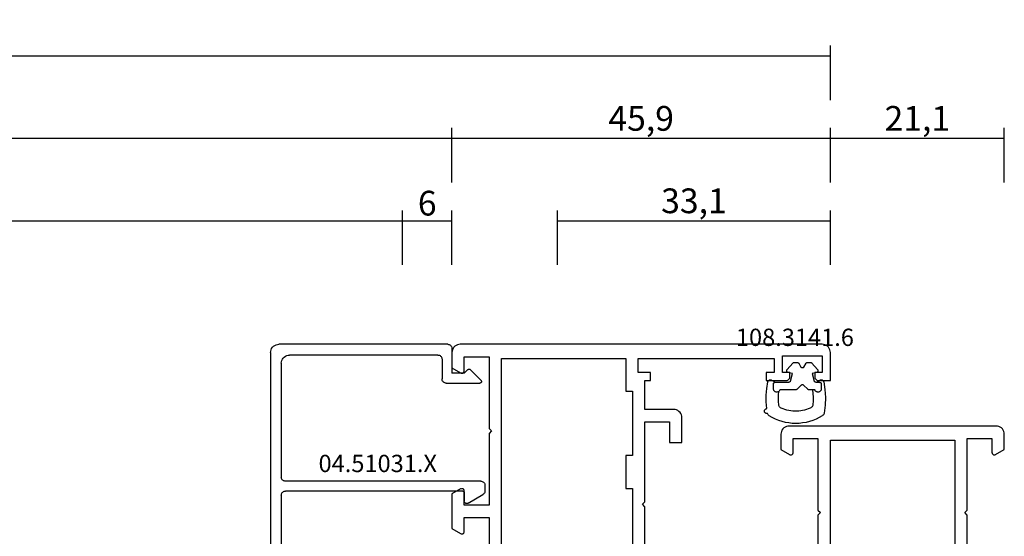
# Model space of a CAD drawing. Units: millimetres. Extents: x 0 to 1611, y -1761 to -50.
# Drawn here: x 881 to 1000, y -1656 to -1594 of the extents above; entities that cross this region are included whole.
import ezdxf
from ezdxf.enums import TextEntityAlignment as Align

# ---------------------------------------------------------------- set-up
doc = ezdxf.new("R2010")
doc.units = ezdxf.units.MM
doc.header["$PDMODE"] = 3
doc.header["$PDSIZE"] = -0.5
for name, color, linetype in [('CrossSectionsDim', 3, 'Continuous'), ('CrossSectionsGums', 1, 'Continuous'), ('CrossSectionsProfils', 7, 'Continuous'), ('CrossSectionsTexts', 3, 'Continuous')]:
    doc.layers.add(name, color=color, linetype=linetype)
doc.styles.add('CrossSection', font='simplex.shx', dxfattribs={"height": 3})
doc.styles.get("Standard").update_dxf_attribs({"font": 'complex.shx', "height": 60})
doc.dimstyles.new('CrossSection', dxfattribs={"dimtxt": 3, "dimasz": 3, "dimexe": 1.25, "dimexo": 0.625, "dimtad": 1, "dimdec": 1, "dimtxsty": 'CrossSection', "dimblk": 'NONE', "dimcen": 2.5, "dimclrd": 256, "dimclre": 256, "dimadec": 0, "dimazin": 2, "dimtfac": 1, "dimtdec": 4, "dimtofl": 0, "dimtmove": 0, "dimatfit": 3, "dimfxl": 1, "dimtolj": 1, "dimtzin": 0, "dimarcsym": 0})

# ---------------------------------------------------------------- blocks, each defined once
blk = doc.blocks.new('18_18080_X', base_point=(-5740.68, -6298.26))
at = {"layer": 'CrossSectionsProfils'}
for p, q in [((-5734.68, -6373.55), (-5734.68, -6353.25)), ((-5719.58, -6353.25), (-5719.58, -6373.55)), ((-5736.18, -6355.75), (-5736.18, -6364.45)), ((-5718.08, -6364.45), (-5718.08, -6355.75)), ((-5736.18, -6364.45), (-5735.88, -6364.75)), ((-5718.38, -6364.75), (-5718.08, -6364.45)), ((-5735.88, -6364.75), (-5736.18, -6365.05)), ((-5736.18, -6365.05), (-5736.18, -6373.75)), ((-5718.08, -6365.05), (-5718.38, -6364.75)), ((-5718.08, -6373.75), (-5718.08, -6365.05)), ((-5739.63, -6371.79), (-5740.68, -6372.4)), ((-5740.68, -6372.4), (-5740.68, -6374.25)), ((-5739.18, -6373.75), (-5739.18, -6372.05)), ((-5715.08, -6372.05), (-5715.08, -6373.75)), ((-5713.58, -6372.4), (-5714.63, -6371.79)), ((-5713.58, -6374.25), (-5713.58, -6372.4)), ((-5736.18, -6373.75), (-5739.18, -6373.75)), ((-5719.58, -6373.55), (-5734.68, -6373.55)), ((-5715.08, -6373.75), (-5718.08, -6373.75)), ((-5739.68, -6375.25), (-5714.58, -6375.25))]:
    blk.add_line(p, q, dxfattribs=at)
at = {"layer": 'CrossSectionsProfils', "flags": 128}
for points in [[(-5739.18, -6372.05), (-5739.19, -6372), (-5739.2, -6371.95), (-5739.22, -6371.9), (-5739.25, -6371.86), (-5739.29, -6371.82), (-5739.33, -6371.79), (-5739.38, -6371.77), (-5739.43, -6371.76), (-5739.48, -6371.75), (-5739.53, -6371.76), (-5739.58, -6371.77), (-5739.63, -6371.79)], [(-5714.63, -6371.79), (-5714.68, -6371.77), (-5714.73, -6371.76), (-5714.78, -6371.75), (-5714.83, -6371.76), (-5714.88, -6371.77), (-5714.93, -6371.79), (-5714.97, -6371.82), (-5715.01, -6371.86), (-5715.04, -6371.9), (-5715.06, -6371.95), (-5715.08, -6372), (-5715.08, -6372.05)], [(-5740.68, -6374.25), (-5740.67, -6374.43), (-5740.62, -6374.6), (-5740.55, -6374.75), (-5740.45, -6374.9), (-5740.32, -6375.02), (-5740.18, -6375.12), (-5740.02, -6375.19), (-5739.85, -6375.24), (-5739.68, -6375.25)], [(-5714.58, -6375.25), (-5714.41, -6375.24), (-5714.24, -6375.19), (-5714.08, -6375.12), (-5713.94, -6375.02), (-5713.81, -6374.9), (-5713.71, -6374.75), (-5713.64, -6374.6), (-5713.6, -6374.43), (-5713.58, -6374.25)]]:
    blk.add_lwpolyline(points, dxfattribs=at)
blk = doc.blocks.new('18_28068_X', base_point=(-2635.41, -1492.27))
at = {"layer": 'CrossSectionsProfils'}
for p, q in [((-2594.01, -1558.17), (-2594.01, -1547.97)), ((-2612.91, -1549.77), (-2612.91, -1559.47)), ((-2595.51, -1549.87), (-2595.51, -1577.47)), ((-2611.41, -1561.67), (-2611.41, -1553.87)), ((-2589.51, -1556.82), (-2590.56, -1556.21)), ((-2591.01, -1556.47), (-2591.01, -1558.17)), ((-2589.51, -1561.02), (-2589.51, -1556.82)), ((-2591.01, -1558.17), (-2594.01, -1558.17)), ((-2612.91, -1559.47), (-2612.61, -1559.77)), ((-2612.61, -1559.77), (-2612.91, -1560.07)), ((-2594.01, -1568.37), (-2594.01, -1559.67)), ((-2594.01, -1559.67), (-2591.01, -1559.67)), ((-2591.01, -1559.67), (-2591.01, -1561.37)), ((-2612.91, -1560.07), (-2612.91, -1569.77)), ((-2610.61, -1561.67), (-2611.41, -1561.67)), ((-2610.61, -1565.67), (-2610.61, -1561.67)), ((-2590.56, -1561.63), (-2589.51, -1561.02)), ((-2611.41, -1573.47), (-2611.41, -1565.67)), ((-2611.41, -1565.67), (-2610.61, -1565.67)), ((-2615.91, -1567.27), (-2617.41, -1567.27)), ((-2617.41, -1567.27), (-2617.41, -1570.27)), ((-2615.91, -1569.77), (-2615.91, -1567.27)), ((-2594.31, -1568.67), (-2594.01, -1568.37)), ((-2594.01, -1568.97), (-2594.31, -1568.67)), ((-2594.01, -1577.67), (-2594.01, -1568.97)), ((-2612.91, -1569.77), (-2615.91, -1569.77)), ((-2616.41, -1571.27), (-2612.91, -1571.27)), ((-2612.91, -1571.27), (-2612.91, -1574.77)), ((-2610.61, -1573.47), (-2611.41, -1573.47)), ((-2610.61, -1577.47), (-2610.61, -1573.47)), ((-2634.01, -1574.77), (-2635.41, -1574.77)), ((-2635.41, -1574.77), (-2635.41, -1578.17)), ((-2633.51, -1575.77), (-2633.51, -1575.27)), ((-2630.51, -1575.27), (-2630.51, -1575.77)), ((-2627.61, -1574.77), (-2630.01, -1574.77)), ((-2627.61, -1575.77), (-2627.61, -1574.77)), ((-2612.91, -1574.77), (-2613.61, -1574.77)), ((-2613.61, -1574.77), (-2613.61, -1575.77)), ((-2634.41, -1577.77), (-2634.41, -1575.77)), ((-2634.41, -1575.77), (-2633.51, -1575.77)), ((-2630.51, -1575.77), (-2629.61, -1575.77)), ((-2629.61, -1575.77), (-2629.61, -1577.77)), ((-2628.61, -1577.47), (-2628.61, -1575.77)), ((-2628.61, -1575.77), (-2627.61, -1575.77)), ((-2613.61, -1575.77), (-2612.11, -1575.77)), ((-2612.11, -1575.77), (-2612.11, -1577.47)), ((-2591.01, -1575.97), (-2591.01, -1577.67)), ((-2589.51, -1576.32), (-2590.56, -1575.71)), ((-2589.51, -1578.17), (-2589.51, -1576.32)), ((-2612.11, -1577.47), (-2628.61, -1577.47)), ((-2595.51, -1577.47), (-2610.61, -1577.47)), ((-2591.01, -1577.67), (-2594.01, -1577.67)), ((-2629.61, -1577.77), (-2634.41, -1577.77)), ((-2634.41, -1579.17), (-2590.51, -1579.17))]:
    blk.add_line(p, q, dxfattribs=at)
at = {"layer": 'CrossSectionsProfils', "flags": 128}
for points in [[(-2590.56, -1556.21), (-2590.61, -1556.19), (-2590.66, -1556.17), (-2590.71, -1556.17), (-2590.76, -1556.17), (-2590.81, -1556.19), (-2590.86, -1556.21), (-2590.9, -1556.24), (-2590.94, -1556.28), (-2590.97, -1556.32), (-2590.99, -1556.37), (-2591, -1556.42), (-2591.01, -1556.47)], [(-2591.01, -1561.37), (-2591, -1561.42), (-2590.99, -1561.47), (-2590.97, -1561.52), (-2590.94, -1561.56), (-2590.9, -1561.6), (-2590.86, -1561.63), (-2590.81, -1561.65), (-2590.76, -1561.66), (-2590.71, -1561.67), (-2590.66, -1561.66), (-2590.61, -1561.65), (-2590.56, -1561.63)], [(-2617.41, -1570.27), (-2617.39, -1570.44), (-2617.35, -1570.61), (-2617.27, -1570.77), (-2617.18, -1570.91), (-2617.05, -1571.03), (-2616.91, -1571.13), (-2616.75, -1571.21), (-2616.58, -1571.25), (-2616.41, -1571.27)], [(-2633.51, -1575.27), (-2633.52, -1575.18), (-2633.54, -1575.1), (-2633.58, -1575.02), (-2633.63, -1574.95), (-2633.69, -1574.89), (-2633.76, -1574.84), (-2633.84, -1574.8), (-2633.92, -1574.78), (-2634.01, -1574.77)], [(-2630.01, -1574.77), (-2630.1, -1574.78), (-2630.18, -1574.8), (-2630.26, -1574.84), (-2630.33, -1574.89), (-2630.39, -1574.95), (-2630.44, -1575.02), (-2630.48, -1575.1), (-2630.5, -1575.18), (-2630.51, -1575.27)], [(-2590.56, -1575.71), (-2590.61, -1575.69), (-2590.66, -1575.67), (-2590.71, -1575.67), (-2590.76, -1575.67), (-2590.81, -1575.69), (-2590.86, -1575.71), (-2590.9, -1575.74), (-2590.94, -1575.78), (-2590.97, -1575.82), (-2590.99, -1575.87), (-2591, -1575.92), (-2591.01, -1575.97)], [(-2635.41, -1578.17), (-2635.39, -1578.34), (-2635.35, -1578.51), (-2635.27, -1578.67), (-2635.18, -1578.81), (-2635.05, -1578.93), (-2634.91, -1579.03), (-2634.75, -1579.11), (-2634.58, -1579.15), (-2634.41, -1579.17)], [(-2590.51, -1579.17), (-2590.34, -1579.15), (-2590.17, -1579.11), (-2590.01, -1579.03), (-2589.87, -1578.93), (-2589.74, -1578.81), (-2589.64, -1578.67), (-2589.57, -1578.51), (-2589.52, -1578.34), (-2589.51, -1578.17)]]:
    blk.add_lwpolyline(points, dxfattribs=at)
blk = doc.blocks.new('108_3141_6_TEXT_4', base_point=(978.9, 82.4))
at = {"layer": 'CrossSectionsTexts'}
blk.add_text('108.3141.6', height=2.1, dxfattribs=at).set_placement((974.6, 86.7), align=Align.CENTER)
blk = doc.blocks.new('108_3141_6', base_point=(2543.81, 1634.57))
at = {"layer": 'CrossSectionsGums', "color": 252, "true_color": 0x848484}
for p, q in [((2536.91, 1635.47), (2536.91, 1634.87)), ((2539.63, 1635.57), (2537.7, 1635.57)), ((2540.27, 1635.01), (2539.77, 1635.51)), ((2541.06, 1635.51), (2540.56, 1635.01)), ((2541.64, 1635.57), (2541.2, 1635.57)), ((2541.93, 1635.57), (2541.64, 1635.57)), ((2542.71, 1634.87), (2542.71, 1635.47)), ((2536.67, 1634.41), (2537.11, 1634.67)), ((2537.11, 1634.67), (2538.78, 1634.67)), ((2538.97, 1634.52), (2539.21, 1633.61)), ((2541.61, 1633.61), (2541.86, 1634.52)), ((2542.05, 1634.67), (2542.11, 1634.67)), ((2542.11, 1634.67), (2542.51, 1634.67)), ((2542.11, 1634.67), (2542.55, 1634.41)), ((2538.56, 1633.14), (2539.25, 1632.34)), ((2539.21, 1633.61), (2538.66, 1633.47)), ((2539.97, 1632.37), (2540.24, 1632.84)), ((2540.59, 1632.84), (2540.86, 1632.37)), ((2541.57, 1632.34), (2542.26, 1633.14)), ((2542.17, 1633.47), (2541.61, 1633.61)), ((2539.41, 1632.27), (2539.8, 1632.27)), ((2541.03, 1632.27), (2541.42, 1632.27))]:
    blk.add_line(p, q, dxfattribs=at)
at = {"layer": 'CrossSectionsGums', "color": 252, "true_color": 0x848484, "flags": 128}
for points in [[(2536.39, 1638.73), (2536.32, 1638.68), (2536.26, 1638.62), (2536.21, 1638.54), (2536.18, 1638.46)], [(2543.06, 1638.4), (2543.04, 1638.48), (2543.01, 1638.55), (2542.96, 1638.62), (2542.91, 1638.68), (2542.84, 1638.73)], [(2536.18, 1638.46), (2536.13, 1638.47), (2536.08, 1638.47), (2536.03, 1638.46), (2535.98, 1638.44), (2535.94, 1638.41), (2535.9, 1638.38), (2535.86, 1638.34), (2535.84, 1638.29), (2535.82, 1638.24), (2535.81, 1638.19), (2535.82, 1638.14), (2535.82, 1638.09), (2535.84, 1638.04), (2535.87, 1638), (2535.9, 1637.96), (2535.94, 1637.93), (2535.99, 1637.9), (2536.04, 1637.88), (2536.09, 1637.87)], [(2536.09, 1637.87), (2536.02, 1637.06), (2536.02, 1636.24), (2536.09, 1635.42), (2536.23, 1634.61)], [(2537.85, 1637.81), (2537.77, 1637.77), (2537.7, 1637.71), (2537.64, 1637.64), (2537.59, 1637.57), (2537.56, 1637.48), (2537.54, 1637.39)], [(2541.38, 1637.81), (2540.69, 1638.04), (2539.98, 1638.16), (2539.25, 1638.16), (2538.53, 1638.04), (2537.85, 1637.81)], [(2541.68, 1637.39), (2541.67, 1637.48), (2541.64, 1637.57), (2541.59, 1637.64), (2541.53, 1637.71), (2541.46, 1637.77), (2541.38, 1637.81)], [(2543, 1634.61), (2543.15, 1635.55), (2543.21, 1636.5), (2543.18, 1637.45), (2543.06, 1638.4)], [(2537.54, 1637.39), (2537.52, 1636.99), (2537.51, 1636.59), (2537.53, 1636.19), (2537.56, 1635.79)], [(2541.64, 1635.57), (2541.69, 1636.03), (2541.71, 1636.48), (2541.71, 1636.94), (2541.68, 1637.39)], [(2537.56, 1635.79), (2537.5, 1635.82), (2537.44, 1635.85), (2537.37, 1635.87), (2537.3, 1635.87), (2537.24, 1635.86), (2537.17, 1635.85), (2537.11, 1635.82), (2537.05, 1635.77), (2537, 1635.73), (2536.97, 1635.67), (2536.94, 1635.61), (2536.92, 1635.54), (2536.91, 1635.47)], [(2537.7, 1635.57), (2537.68, 1635.63), (2537.65, 1635.69), (2537.61, 1635.74), (2537.56, 1635.79)], [(2539.77, 1635.51), (2539.74, 1635.54), (2539.71, 1635.56), (2539.67, 1635.57), (2539.63, 1635.57)], [(2541.2, 1635.57), (2541.16, 1635.57), (2541.12, 1635.56), (2541.09, 1635.54), (2541.06, 1635.51)], [(2542.71, 1635.47), (2542.71, 1635.54), (2542.69, 1635.61), (2542.66, 1635.67), (2542.62, 1635.72), (2542.58, 1635.77), (2542.52, 1635.81), (2542.46, 1635.84), (2542.4, 1635.86), (2542.33, 1635.87), (2542.26, 1635.87), (2542.2, 1635.85), (2542.13, 1635.83), (2542.08, 1635.79), (2542.02, 1635.75), (2541.98, 1635.7), (2541.95, 1635.64), (2541.93, 1635.57)], [(2536.23, 1634.61), (2536.24, 1634.56), (2536.27, 1634.52), (2536.3, 1634.47), (2536.33, 1634.44), (2536.38, 1634.41), (2536.42, 1634.39), (2536.47, 1634.38), (2536.53, 1634.37), (2536.58, 1634.38), (2536.63, 1634.39), (2536.67, 1634.41)], [(2536.91, 1634.87), (2536.92, 1634.84), (2536.93, 1634.8), (2536.94, 1634.77), (2536.96, 1634.74), (2536.99, 1634.72), (2537.01, 1634.7), (2537.05, 1634.68), (2537.08, 1634.68), (2537.11, 1634.67)], [(2538.97, 1634.52), (2538.96, 1634.55), (2538.94, 1634.58), (2538.92, 1634.61), (2538.9, 1634.63), (2538.87, 1634.65), (2538.84, 1634.66), (2538.81, 1634.67), (2538.78, 1634.67)], [(2540.27, 1635.01), (2540.3, 1634.99), (2540.33, 1634.97), (2540.36, 1634.96), (2540.4, 1634.96), (2540.43, 1634.96), (2540.47, 1634.96), (2540.5, 1634.97), (2540.53, 1634.99), (2540.56, 1635.01)], [(2542.05, 1634.67), (2542.02, 1634.67), (2541.99, 1634.66), (2541.96, 1634.65), (2541.93, 1634.63), (2541.9, 1634.61), (2541.88, 1634.58), (2541.87, 1634.55), (2541.86, 1634.52)], [(2542.51, 1634.67), (2542.55, 1634.68), (2542.58, 1634.68), (2542.61, 1634.7), (2542.64, 1634.72), (2542.67, 1634.74), (2542.69, 1634.77), (2542.7, 1634.8), (2542.71, 1634.84), (2542.71, 1634.87)], [(2542.55, 1634.41), (2542.6, 1634.39), (2542.65, 1634.38), (2542.7, 1634.37), (2542.75, 1634.38), (2542.8, 1634.39), (2542.85, 1634.41), (2542.89, 1634.44), (2542.93, 1634.47), (2542.96, 1634.52), (2542.98, 1634.56), (2543, 1634.61)], [(2538.66, 1633.47), (2538.63, 1633.45), (2538.6, 1633.44), (2538.57, 1633.42), (2538.55, 1633.39), (2538.53, 1633.36), (2538.52, 1633.33), (2538.52, 1633.3), (2538.51, 1633.26), (2538.52, 1633.23), (2538.53, 1633.2), (2538.54, 1633.17), (2538.56, 1633.14)], [(2540.59, 1632.84), (2540.57, 1632.87), (2540.54, 1632.89), (2540.51, 1632.91), (2540.48, 1632.93), (2540.45, 1632.93), (2540.41, 1632.94), (2540.38, 1632.93), (2540.35, 1632.93), (2540.31, 1632.91), (2540.29, 1632.89), (2540.26, 1632.87), (2540.24, 1632.84)], [(2542.26, 1633.14), (2542.28, 1633.17), (2542.3, 1633.2), (2542.31, 1633.23), (2542.31, 1633.26), (2542.31, 1633.3), (2542.3, 1633.33), (2542.29, 1633.36), (2542.27, 1633.39), (2542.25, 1633.42), (2542.23, 1633.44), (2542.2, 1633.45), (2542.17, 1633.47)], [(2539.25, 1632.34), (2539.28, 1632.32), (2539.31, 1632.3), (2539.34, 1632.28), (2539.37, 1632.27), (2539.41, 1632.27)], [(2539.8, 1632.27), (2539.83, 1632.28), (2539.87, 1632.28), (2539.9, 1632.3), (2539.93, 1632.32), (2539.95, 1632.34), (2539.97, 1632.37)], [(2540.86, 1632.37), (2540.88, 1632.34), (2540.9, 1632.32), (2540.93, 1632.3), (2540.96, 1632.28), (2540.99, 1632.28), (2541.03, 1632.27)], [(2541.42, 1632.27), (2541.46, 1632.27), (2541.49, 1632.28), (2541.52, 1632.3), (2541.55, 1632.32), (2541.57, 1632.34)]]:
    blk.add_lwpolyline(points, dxfattribs=at)
at = {"layer": 'CrossSectionsGums', "color": 252, "true_color": 0x848484}
blk.add_arc((2539.61, 1633.67), 6, 57.4942, 122.5058, dxfattribs=at)
blk = doc.blocks.new('04_51031_X_TEXT_4', base_point=(933, 86.9))
at = {"layer": 'CrossSectionsTexts'}
blk.add_text('04.51031.X', height=2.1, dxfattribs=at).set_placement((924, 71.4), align=Align.CENTER)
blk = doc.blocks.new('04_51031_X', base_point=(3042.83, 1598.27))
at = {"layer": 'CrossSectionsProfils'}
for p, q in [((3043.83, 1620.27), (3073.83, 1620.27)), ((3073.83, 1618.77), (3073.83, 1620.27)), ((3042.83, 1598.77), (3042.83, 1619.27)), ((3045.13, 1618.97), (3058.93, 1618.97)), ((3059.43, 1594.77), (3059.43, 1618.47)), ((3060.63, 1596.97), (3060.63, 1618.47)), ((3061.13, 1618.97), (3070.03, 1618.97)), ((3070.03, 1618.97), (3070.39, 1617.62)), ((3071.33, 1618.77), (3071.9, 1616.66)), ((3071.33, 1618.77), (3073.83, 1618.77)), ((3044.13, 1599.97), (3044.13, 1617.97)), ((3070.39, 1617.62), (3070.25, 1617.38)), ((3070.25, 1617.38), (3070.5, 1617.24)), ((3070.5, 1617.24), (3070.74, 1616.34)), ((3044.63, 1599.47), (3047.03, 1599.47)), ((3043.33, 1598.27), (3046.33, 1598.27)), ((3046.33, 1596.77), (3046.33, 1598.27)), ((3047.53, 1598.97), (3047.53, 1594.89)), ((3046.33, 1596.77), (3045.89, 1596.33)), ((3045.89, 1596.05), (3047.19, 1594.75)), ((3060.83, 1596.77), (3061.83, 1596.77)), ((3062.09, 1596.32), (3061.05, 1594.52)), ((3059.93, 1594.27), (3060.62, 1594.27))]:
    blk.add_line(p, q, dxfattribs=at)
at = {"layer": 'CrossSectionsProfils', "flags": 128}
for points in [[(3043.83, 1620.27), (3043.66, 1620.26), (3043.49, 1620.21), (3043.33, 1620.14), (3043.19, 1620.04), (3043.07, 1619.91), (3042.97, 1619.77), (3042.89, 1619.61), (3042.85, 1619.44), (3042.83, 1619.27)], [(3045.13, 1618.97), (3044.96, 1618.96), (3044.79, 1618.91), (3044.63, 1618.84), (3044.49, 1618.74), (3044.37, 1618.61), (3044.27, 1618.47), (3044.19, 1618.31), (3044.15, 1618.14), (3044.13, 1617.97)], [(3059.43, 1618.47), (3059.43, 1618.56), (3059.4, 1618.64), (3059.37, 1618.72), (3059.32, 1618.79), (3059.25, 1618.85), (3059.18, 1618.9), (3059.1, 1618.94), (3059.02, 1618.96), (3058.93, 1618.97)], [(3061.13, 1618.97), (3061.05, 1618.96), (3060.96, 1618.94), (3060.88, 1618.9), (3060.81, 1618.85), (3060.75, 1618.79), (3060.7, 1618.72), (3060.66, 1618.64), (3060.64, 1618.56), (3060.63, 1618.47)], [(3071.1, 1608.97), (3071.3, 1610.82), (3071.31, 1612.68), (3071.12, 1614.53), (3070.74, 1616.34)], [(3072.28, 1608.77), (3072.5, 1610.75), (3072.51, 1612.74), (3072.31, 1614.71), (3071.9, 1616.66)], [(3071.1, 1608.97), (3071.09, 1608.86), (3071.1, 1608.76), (3071.13, 1608.66), (3071.18, 1608.57), (3071.24, 1608.48), (3071.31, 1608.41), (3071.4, 1608.35), (3071.49, 1608.31), (3071.59, 1608.28), (3071.7, 1608.27), (3071.8, 1608.28), (3071.9, 1608.31), (3072, 1608.35), (3072.08, 1608.42), (3072.16, 1608.49), (3072.22, 1608.58), (3072.26, 1608.67), (3072.28, 1608.77)], [(3044.13, 1599.97), (3044.14, 1599.88), (3044.16, 1599.8), (3044.2, 1599.72), (3044.25, 1599.65), (3044.31, 1599.59), (3044.38, 1599.54), (3044.46, 1599.5), (3044.55, 1599.48), (3044.63, 1599.47)], [(3047.53, 1598.97), (3047.53, 1599.06), (3047.5, 1599.14), (3047.47, 1599.22), (3047.42, 1599.29), (3047.35, 1599.35), (3047.28, 1599.4), (3047.2, 1599.44), (3047.12, 1599.46), (3047.03, 1599.47)], [(3042.83, 1598.77), (3042.84, 1598.68), (3042.86, 1598.6), (3042.9, 1598.52), (3042.95, 1598.45), (3043.01, 1598.39), (3043.08, 1598.34), (3043.16, 1598.3), (3043.25, 1598.28), (3043.33, 1598.27)], [(3060.63, 1596.97), (3060.64, 1596.94), (3060.65, 1596.9), (3060.66, 1596.87), (3060.68, 1596.84), (3060.7, 1596.82), (3060.73, 1596.8), (3060.77, 1596.78), (3060.8, 1596.77), (3060.83, 1596.77)], [(3045.89, 1596.33), (3045.87, 1596.3), (3045.85, 1596.27), (3045.84, 1596.24), (3045.83, 1596.21), (3045.83, 1596.17), (3045.84, 1596.14), (3045.85, 1596.1), (3045.87, 1596.07), (3045.89, 1596.05)], [(3062.09, 1596.32), (3062.12, 1596.37), (3062.13, 1596.42), (3062.13, 1596.47), (3062.13, 1596.52), (3062.12, 1596.57), (3062.09, 1596.62), (3062.06, 1596.66), (3062.03, 1596.7), (3061.98, 1596.73), (3061.94, 1596.75), (3061.89, 1596.77), (3061.83, 1596.77)], [(3047.19, 1594.75), (3047.22, 1594.73), (3047.25, 1594.71), (3047.28, 1594.7), (3047.31, 1594.69), (3047.34, 1594.69), (3047.38, 1594.69), (3047.41, 1594.7), (3047.44, 1594.72), (3047.47, 1594.74), (3047.49, 1594.76), (3047.51, 1594.79), (3047.52, 1594.82), (3047.53, 1594.85), (3047.53, 1594.89)], [(3059.43, 1594.77), (3059.44, 1594.68), (3059.46, 1594.6), (3059.5, 1594.52), (3059.55, 1594.45), (3059.61, 1594.39), (3059.68, 1594.34), (3059.76, 1594.3), (3059.85, 1594.28), (3059.93, 1594.27)], [(3060.62, 1594.27), (3060.71, 1594.28), (3060.79, 1594.3), (3060.87, 1594.34), (3060.94, 1594.39), (3061, 1594.45), (3061.05, 1594.52)]]:
    blk.add_lwpolyline(points, dxfattribs=at)
blk = doc.blocks.new('*D121')
at = {"layer": 'CrossSectionsDim', "lineweight": -2}
for p, q in [((73, 96.525), (73, 103.15)), ((927, 96.525), (927, 103.15)), ((73, 101.9), (927, 101.9))]:
    blk.add_line(p, q, dxfattribs=at)
at = {"layer": 'Defpoints', "color": 0}
for p in [(927, 101.9), (73, 95.9), (927, 95.9)]:
    blk.add_point(p, dxfattribs=at)
at = {"layer": 'CrossSectionsDim', "color": 0, "insert": (500, 104.025), "char_height": 3, "attachment_point": 5, "style": 'CrossSection'}
blk.add_mtext('\\A1;854', dxfattribs=at)
blk = doc.blocks.new('_NONE')
blk = doc.blocks.new('*D122')
at = {"layer": 'CrossSectionsDim', "lineweight": -2}
for p, q in [((67, 106.525), (67, 113.15)), ((933, 106.525), (933, 113.15)), ((67, 111.9), (933, 111.9))]:
    blk.add_line(p, q, dxfattribs=at)
at = {"layer": 'Defpoints', "color": 0}
for p in [(933, 111.9), (67, 105.9), (933, 105.9)]:
    blk.add_point(p, dxfattribs=at)
at = {"layer": 'CrossSectionsDim', "color": 0, "insert": (500, 114.025), "char_height": 3, "attachment_point": 5, "style": 'CrossSection'}
blk.add_mtext('\\A1;866', dxfattribs=at)
blk = doc.blocks.new('*D125')
at = {"layer": 'CrossSectionsDim', "lineweight": -2}
for p, q in [((21.1, 116.53), (21.1, 123.15)), ((978.9, 116.53), (978.9, 123.15)), ((21.1, 121.9), (978.9, 121.9))]:
    blk.add_line(p, q, dxfattribs=at)
at = {"layer": 'Defpoints', "color": 0}
for p in [(978.9, 121.9), (21.1, 115.9), (978.9, 115.9)]:
    blk.add_point(p, dxfattribs=at)
at = {"layer": 'CrossSectionsDim', "color": 0, "insert": (500, 124.31), "char_height": 3, "attachment_point": 5, "style": 'CrossSection'}
blk.add_mtext('\\A1;957,8', dxfattribs=at)
blk = doc.blocks.new('*D131')
at = {"layer": 'CrossSectionsDim', "lineweight": -2}
for p, q in [((945.8, 96.53), (945.8, 103.15)), ((978.9, 96.53), (978.9, 103.15)), ((945.8, 101.9), (978.9, 101.9))]:
    blk.add_line(p, q, dxfattribs=at)
at = {"layer": 'Defpoints', "color": 0}
for p in [(978.9, 101.9), (945.8, 95.9), (978.9, 95.9)]:
    blk.add_point(p, dxfattribs=at)
at = {"layer": 'CrossSectionsDim', "color": 0, "insert": (962.35, 104.31), "char_height": 3, "attachment_point": 5, "style": 'CrossSection'}
blk.add_mtext('\\A1;33,1', dxfattribs=at)
blk = doc.blocks.new('*D132')
at = {"layer": 'CrossSectionsDim', "lineweight": -2}
for p, q in [((927, 96.525), (927, 103.15)), ((933, 96.525), (933, 103.15)), ((927, 101.9), (933, 101.9))]:
    blk.add_line(p, q, dxfattribs=at)
at = {"layer": 'Defpoints', "color": 0}
for p in [(933, 101.9), (927, 95.9), (933, 95.9)]:
    blk.add_point(p, dxfattribs=at)
at = {"layer": 'CrossSectionsDim', "color": 0, "insert": (930, 104.025), "char_height": 3, "attachment_point": 5, "style": 'CrossSection'}
blk.add_mtext('\\A1;6', dxfattribs=at)
blk = doc.blocks.new('*D133')
at = {"layer": 'CrossSectionsDim', "lineweight": -2}
for p, q in [((933, 106.53), (933, 113.15)), ((978.9, 106.53), (978.9, 113.15)), ((933, 111.9), (978.9, 111.9))]:
    blk.add_line(p, q, dxfattribs=at)
at = {"layer": 'Defpoints', "color": 0}
for p in [(978.9, 111.9), (933, 105.9), (978.9, 105.9)]:
    blk.add_point(p, dxfattribs=at)
at = {"layer": 'CrossSectionsDim', "color": 0, "insert": (955.95, 114.31), "char_height": 3, "attachment_point": 5, "style": 'CrossSection'}
blk.add_mtext('\\A1;45,9', dxfattribs=at)
blk = doc.blocks.new('*D134')
at = {"layer": 'CrossSectionsDim', "lineweight": -2}
for p, q in [((978.9, 106.53), (978.9, 113.15)), ((1000, 106.53), (1000, 113.15)), ((978.9, 111.9), (1000, 111.9))]:
    blk.add_line(p, q, dxfattribs=at)
at = {"layer": 'Defpoints', "color": 0}
for p in [(1000, 111.9), (978.9, 105.9), (1000, 105.9)]:
    blk.add_point(p, dxfattribs=at)
at = {"layer": 'CrossSectionsDim', "color": 0, "insert": (989.45, 114.31), "char_height": 3, "attachment_point": 5, "style": 'CrossSection'}
blk.add_mtext('\\A1;21,1', dxfattribs=at)
blk = doc.blocks.new('*D81')
at = {"layer": 'CrossSectionsDim', "lineweight": -2}
for p, q in [((73, -1623.475), (73, -1616.85)), ((927, -1623.475), (927, -1616.85)), ((73, -1618.1), (927, -1618.1))]:
    blk.add_line(p, q, dxfattribs=at)
at = {"layer": 'Defpoints', "color": 0}
for p in [(927, -1618.1), (73, -1624.1), (927, -1624.1)]:
    blk.add_point(p, dxfattribs=at)
at = {"layer": 'CrossSectionsDim', "color": 0, "insert": (500, -1615.975), "char_height": 3, "attachment_point": 5, "style": 'CrossSection'}
blk.add_mtext('\\A1;854', dxfattribs=at)
blk = doc.blocks.new('*D82')
at = {"layer": 'CrossSectionsDim', "lineweight": -2}
for p, q in [((67, -1613.475), (67, -1606.85)), ((933, -1613.475), (933, -1606.85)), ((67, -1608.1), (933, -1608.1))]:
    blk.add_line(p, q, dxfattribs=at)
at = {"layer": 'Defpoints', "color": 0}
for p in [(933, -1608.1), (67, -1614.1), (933, -1614.1)]:
    blk.add_point(p, dxfattribs=at)
at = {"layer": 'CrossSectionsDim', "color": 0, "insert": (500, -1605.975), "char_height": 3, "attachment_point": 5, "style": 'CrossSection'}
blk.add_mtext('\\A1;866', dxfattribs=at)
blk = doc.blocks.new('*D85')
at = {"layer": 'CrossSectionsDim', "lineweight": -2}
for p, q in [((21.1, -1603.47), (21.1, -1596.85)), ((978.9, -1603.47), (978.9, -1596.85)), ((21.1, -1598.1), (978.9, -1598.1))]:
    blk.add_line(p, q, dxfattribs=at)
at = {"layer": 'Defpoints', "color": 0}
for p in [(978.9, -1598.1), (21.1, -1604.1), (978.9, -1604.1)]:
    blk.add_point(p, dxfattribs=at)
at = {"layer": 'CrossSectionsDim', "color": 0, "insert": (500, -1595.69), "char_height": 3, "attachment_point": 5, "style": 'CrossSection'}
blk.add_mtext('\\A1;957,8', dxfattribs=at)
blk = doc.blocks.new('*D91')
at = {"layer": 'CrossSectionsDim', "lineweight": -2}
for p, q in [((945.8, -1623.47), (945.8, -1616.85)), ((978.9, -1623.47), (978.9, -1616.85)), ((945.8, -1618.1), (978.9, -1618.1))]:
    blk.add_line(p, q, dxfattribs=at)
at = {"layer": 'Defpoints', "color": 0}
for p in [(978.9, -1618.1), (945.8, -1624.1), (978.9, -1624.1)]:
    blk.add_point(p, dxfattribs=at)
at = {"layer": 'CrossSectionsDim', "color": 0, "insert": (962.35, -1615.69), "char_height": 3, "attachment_point": 5, "style": 'CrossSection'}
blk.add_mtext('\\A1;33,1', dxfattribs=at)
blk = doc.blocks.new('*D92')
at = {"layer": 'CrossSectionsDim', "lineweight": -2}
for p, q in [((927, -1623.475), (927, -1616.85)), ((933, -1623.475), (933, -1616.85)), ((927, -1618.1), (933, -1618.1))]:
    blk.add_line(p, q, dxfattribs=at)
at = {"layer": 'Defpoints', "color": 0}
for p in [(933, -1618.1), (927, -1624.1), (933, -1624.1)]:
    blk.add_point(p, dxfattribs=at)
at = {"layer": 'CrossSectionsDim', "color": 0, "insert": (930, -1615.975), "char_height": 3, "attachment_point": 5, "style": 'CrossSection'}
blk.add_mtext('\\A1;6', dxfattribs=at)
blk = doc.blocks.new('*D93')
at = {"layer": 'CrossSectionsDim', "lineweight": -2}
for p, q in [((933, -1613.47), (933, -1606.85)), ((978.9, -1613.47), (978.9, -1606.85)), ((933, -1608.1), (978.9, -1608.1))]:
    blk.add_line(p, q, dxfattribs=at)
at = {"layer": 'Defpoints', "color": 0}
for p in [(978.9, -1608.1), (933, -1614.1), (978.9, -1614.1)]:
    blk.add_point(p, dxfattribs=at)
at = {"layer": 'CrossSectionsDim', "color": 0, "insert": (955.95, -1605.69), "char_height": 3, "attachment_point": 5, "style": 'CrossSection'}
blk.add_mtext('\\A1;45,9', dxfattribs=at)
blk = doc.blocks.new('*D94')
at = {"layer": 'CrossSectionsDim', "lineweight": -2}
for p, q in [((978.9, -1613.47), (978.9, -1606.85)), ((1000, -1613.47), (1000, -1606.85)), ((978.9, -1608.1), (1000, -1608.1))]:
    blk.add_line(p, q, dxfattribs=at)
at = {"layer": 'Defpoints', "color": 0}
for p in [(1000, -1608.1), (978.9, -1614.1), (1000, -1614.1)]:
    blk.add_point(p, dxfattribs=at)
at = {"layer": 'CrossSectionsDim', "color": 0, "insert": (989.45, -1605.69), "char_height": 3, "attachment_point": 5, "style": 'CrossSection'}
blk.add_mtext('\\A1;21,1', dxfattribs=at)
blk = doc.blocks.new('CS_12HORL1')
at = {"layer": 'CrossSectionsGums', "yscale": -1}
blk.add_blockref('108_3141_6', (978.9, 82.4), dxfattribs=at)
at = {"layer": 'CrossSectionsProfils', "yscale": -1, "rotation": 270}
blk.add_blockref('04_51031_X', (933, 86.9), dxfattribs=at)
at = {"layer": 'CrossSectionsProfils', "rotation": 180}
for name, p in [('18_28068_X', (978.9, 0)), ('18_18080_X', (1000, 0))]:
    blk.add_blockref(name, p, dxfattribs=at)
at = {"layer": 'CrossSectionsTexts'}
for name, p in [('108_3141_6_TEXT_4', (978.9, 82.4)), ('04_51031_X_TEXT_4', (933, 86.9))]:
    blk.add_blockref(name, p, dxfattribs=at)
at = {"layer": 'CrossSectionsDim'}
for base, p1, p2, picture, middle in [((978.9, 121.9), (21.1, 115.9), (978.9, 115.9), '*D125', (500, 121.9)), ((933, 111.9), (67, 105.9), (933, 105.9), '*D122', (500, 111.9)), ((978.9, 111.9), (933, 105.9), (978.9, 105.9), '*D133', (955.95, 111.9)), ((1000, 111.9), (978.9, 105.9), (1000, 105.9), '*D134', (989.45, 111.9)), ((927, 101.9), (73, 95.9), (927, 95.9), '*D121', (500, 101.9)), ((933, 101.9), (927, 95.9), (933, 95.9), '*D132', (930, 101.9)), ((978.9, 101.9), (945.8, 95.9), (978.9, 95.9), '*D131', (962.35, 101.9))]:
    dim = blk.add_linear_dim(base=base, p1=p1, p2=p2, dimstyle='CrossSection', override={"dimpost": '<>'}, dxfattribs=at)
    dim.commit()
    dim.dimension.update_dxf_attribs({"geometry": picture, "text_midpoint": middle, "dimtype": 160})

msp = doc.modelspace()

# ---------------------------------------------------------------- block references
msp.add_blockref('CS_12HORL1', (0, -1720))
at = {"layer": 'CrossSectionsGums', "yscale": -1}
msp.add_blockref('108_3141_6', (978.9, -1637.6), dxfattribs=at)
at = {"layer": 'CrossSectionsProfils', "yscale": -1, "rotation": 270}
msp.add_blockref('04_51031_X', (933, -1633.1), dxfattribs=at)
at = {"layer": 'CrossSectionsProfils', "rotation": 180}
for name, p in [('18_28068_X', (978.9, -1720)), ('18_18080_X', (1000, -1720))]:
    msp.add_blockref(name, p, dxfattribs=at)
at = {"layer": 'CrossSectionsTexts'}
for name, p in [('108_3141_6_TEXT_4', (978.9, -1637.6)), ('04_51031_X_TEXT_4', (933, -1633.1))]:
    msp.add_blockref(name, p, dxfattribs=at)

# ---------------------------------------------------------------- dimensions: what is measured, and where the dimension line sits
at = {"layer": 'CrossSectionsDim'}
for base, p1, p2, picture, middle in [((978.9, -1598.1), (21.1, -1604.1), (978.9, -1604.1), '*D85', (500, -1598.1)), ((978.9, -1608.1), (933, -1614.1), (978.9, -1614.1), '*D93', (955.95, -1608.1)), ((1000, -1608.1), (978.9, -1614.1), (1000, -1614.1), '*D94', (989.45, -1608.1)), ((933, -1608.1), (67, -1614.1), (933, -1614.1), '*D82', (500, -1608.1)), ((927, -1618.1), (73, -1624.1), (927, -1624.1), '*D81', (500, -1618.1)), ((933, -1618.1), (927, -1624.1), (933, -1624.1), '*D92', (930, -1618.1)), ((978.9, -1618.1), (945.8, -1624.1), (978.9, -1624.1), '*D91', (962.35, -1618.1))]:
    dim = msp.add_linear_dim(base=base, p1=p1, p2=p2, dimstyle='CrossSection', override={"dimpost": '<>'}, dxfattribs=at)
    dim.commit()
    dim.dimension.update_dxf_attribs({"geometry": picture, "text_midpoint": middle, "dimtype": 160})

doc.saveas('drawing.dxf')
